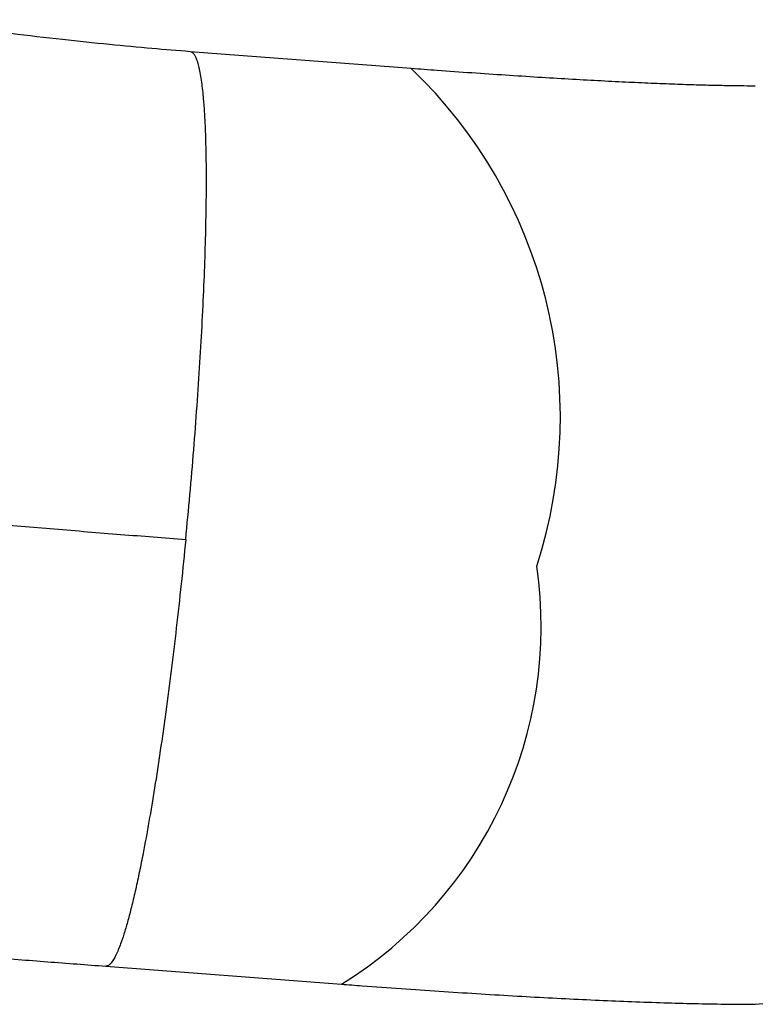
# Model space of a CAD drawing. Units: metres. Extents: x -0.02 to 0.082, y 0.002 to 0.086.
# Drawn here: x 0.009 to 0.01, y 0.038 to 0.039 of the extents above; entities that cross this region are included whole.
import ezdxf

# ---------------------------------------------------------------- set-up
doc = ezdxf.new("R2010")
doc.units = ezdxf.units.M

msp = doc.modelspace()

# ---------------------------------------------------------------- linework, layer by layer
at = {"color": 7, "linetype": 'Continuous', "lineweight": 25}
for p, q in [((0.009637934835228065, 0.03909476075845707), (0.009481473847027768, 0.03910669203319546)), ((0.009421623825380285, 0.03845936884054255), (0.009588511159026775, 0.03844664248203621))]:
    msp.add_line(p, q, dxfattribs=at)
for centre, radius, start, end in [((0.009402348029625059, 0.03884799489899673), 0.0003411664291360395, 341.9830171770607, 46.32765507157421), ((0.009432375034215706, 0.03869985263463086), 0.0002974791939750127, 301.6590894162682, 8.237116566228313), ((0.009861908013215591, 0.03873125644046491), 0.0002995181913600836, 273.7625863201209, 358.0204798897288)]:
    msp.add_arc(centre, radius, start, end, dxfattribs=at)
for points, knots in [([(0.009481461970529795, 0.03910669327777708), (0.009472481825258946, 0.03910740858281909), (0.009453791222423163, 0.03910889736524335), (0.00942344873933457, 0.03911175972032756), (0.009390033132861103, 0.03911527537546451), (0.009353398816146403, 0.0391195726237957), (0.009316357225705972, 0.03912429771900233), (0.00929202384659309, 0.03912773211633446), (0.009280621735013043, 0.03912934140296126)], [0, 0, 0, 0, 0.1391768394667468, 0.2896722660883515, 0.4530225188569983, 0.6313588206135359, 0.8272624677046212, 1, 1, 1, 1]), ([(0.00947826425690701, 0.03876142402180913), (0.009479271862794021, 0.03877199671694415), (0.009481291124383812, 0.03879318460147522), (0.00948395810690916, 0.03882486775290692), (0.00948633931362813, 0.03885620043676203), (0.009488370862756432, 0.03888672632670533), (0.0094900605481214, 0.03891638787082756), (0.009491367516715862, 0.03894459023692137), (0.009492303314907295, 0.03897143849559791), (0.009492777303409899, 0.03899346496936504), (0.009492940512593494, 0.03901149930885967), (0.009492904968872437, 0.03902603561457595), (0.009492689612557718, 0.03903945232922908), (0.00949230315042406, 0.03905178206219041), (0.00949174238909602, 0.03906304566404654), (0.009491070416679036, 0.03907218072460318), (0.009490348815600375, 0.03907952932343599), (0.009489619861177578, 0.03908541521456607), (0.009488753958657625, 0.03909087977229164), (0.009487799428090922, 0.03909549937160099), (0.009486747889201813, 0.0390993764512958), (0.00948569905031561, 0.03910222809108339), (0.009484490545339477, 0.03910454454623299), (0.00948313024613379, 0.03910624669273887), (0.009482025591820417, 0.03910651831307774), (0.0094814579774803, 0.03910665788216966)], [0, 0, 0, 0, 0.05884690753150121, 0.1179303352517291, 0.1767157154359783, 0.2362199222873834, 0.295077197008769, 0.3551704929694934, 0.4141559699168284, 0.4749792356372583, 0.5140612160015403, 0.5543119434160949, 0.5957365486806996, 0.6345313749769524, 0.6750646251348702, 0.7173390130208702, 0.7453815158386181, 0.7751044683865809, 0.8065082916829759, 0.8395933326264009, 0.8685341474760598, 0.9008715092415035, 0.9264239890038031, 0.9621937845852736, 1, 1, 1, 1]), ([(0.009881567260966114, 0.03908238385098248), (0.009879685119956086, 0.03908238738924762), (0.009874778150316718, 0.03908239661393352), (0.009865535908345224, 0.0390824975658258), (0.009853530277481225, 0.03908272434821262), (0.009839870686602872, 0.03908308612276338), (0.009824622419516635, 0.03908359378722623), (0.00980786224503951, 0.0390842560462261), (0.009789684968409311, 0.03908507774930398), (0.009770186637023337, 0.03908606133140211), (0.009749466370015919, 0.03908720702243879), (0.009727622697561812, 0.03908851363743077), (0.009704758037283576, 0.03908997774084986), (0.009680960161262245, 0.03909159821244083), (0.009658623269715137, 0.03909319877650551), (0.009644070965752323, 0.03909429747907568), (0.009637934835228061, 0.03909476075845707)], [0, 0, 0, 0, 0.04144494239752154, 0.1080519859919097, 0.1767441827475886, 0.2477431602750176, 0.3206532051811101, 0.3951373610717899, 0.4709082262578666, 0.5477268911983587, 0.6253977693211916, 0.7037620226229163, 0.7826909844621545, 0.862080255287158, 0.9418447032447207, 1, 1, 1, 1]), ([(0.009290697991641773, 0.03877713865895377), (0.009306552645851184, 0.03877572286347646), (0.009338260405566064, 0.03877289141081864), (0.009385489885845432, 0.0387688519077803), (0.009432376185268505, 0.03876498059592531), (0.009462968758411901, 0.03876260950508066), (0.00947826425837103, 0.03876142402062508)], [0, 0, 0, 0, 0.2484641832506186, 0.496904096185522, 0.7484649839631202, 1, 1, 1, 1]), ([(0.00947826425690701, 0.03876142402180913), (0.009477207575452996, 0.03875089130765712), (0.00947508996548243, 0.03872978354578551), (0.009471622385243905, 0.03869874652480917), (0.009467974724728965, 0.03866843967429305), (0.009464174628241239, 0.03863934243663304), (0.00946023979815569, 0.03861149856556167), (0.00945624252230088, 0.03858546998820307), (0.009452174361242953, 0.03856115743902387), (0.00944858574859115, 0.03854164761189297), (0.009445455976881019, 0.03852601429856251), (0.009442790553456825, 0.03851366254153996), (0.009440174453296587, 0.03850253389356369), (0.009437609759410041, 0.03849259324192451), (0.009435089394922418, 0.03848382173308512), (0.009432859714777093, 0.03847703068531496), (0.009430912008983317, 0.03847184351498982), (0.00942922307889682, 0.03846791453033648), (0.00942749346328402, 0.03846454851652246), (0.009425840931010822, 0.03846203136685176), (0.0094242419366221, 0.03846031237537983), (0.009422865071918043, 0.0384594293036444), (0.009422011534408487, 0.03845940149904448), (0.009421655494790383, 0.03845938990079717)], [0, 0, 0, 0, 0.06368615866099528, 0.1276282876507114, 0.191247859288463, 0.2556453700073677, 0.3193427483998189, 0.3843777917275795, 0.4482139150030626, 0.5140389568521572, 0.5563348277257858, 0.5998955570805364, 0.6447266976453728, 0.6867118004548138, 0.7305782856940058, 0.7763290904030263, 0.806677656854822, 0.8388448641261486, 0.8728311678574882, 0.9086369434745044, 0.9399576942770291, 0.9749543056277519, 1, 1, 1, 1]), ([(0.00921306490859285, 0.03847552561599157), (0.009225973339570651, 0.03847451439174444), (0.009253238422786927, 0.03847237849209124), (0.009295278852089396, 0.03846910244174625), (0.009338406074597988, 0.03846575803729513), (0.009380955745476312, 0.03846247672990956), (0.00940802516138491, 0.03846040769824668), (0.009421635982246199, 0.03845936736477903)], [0, 0, 0, 0, 0.1855957818664826, 0.3920139051665831, 0.5946772473962515, 0.7961989503089054, 1, 1, 1, 1]), ([(0.009588511159026775, 0.03844664248203621), (0.009593403579309951, 0.03844627216279567), (0.009607651922891071, 0.03844519367086968), (0.009630851917573836, 0.03844351441032931), (0.009657871972112108, 0.03844165703883164), (0.009684266072493428, 0.03843995124560805), (0.00971000139337503, 0.03843839938730817), (0.009735038142092395, 0.03843700713472009), (0.009759351447812897, 0.03843577949369192), (0.009782932586000492, 0.03843472204531649), (0.009805795830720724, 0.03843384173873959), (0.009827997579107916, 0.03843314618935918), (0.009849637586592429, 0.03843265303519302), (0.00986741524820186, 0.03843241494380544), (0.009877873863389959, 0.03843239196559902), (0.009881567260966135, 0.03843238385098248)], [0, 0, 0, 0, 0.04160277253717701, 0.121161012898857, 0.2009163336154192, 0.2809736631401752, 0.3614099405490714, 0.4423248785766639, 0.5238510045613443, 0.6061696685840073, 0.6895376271820378, 0.7743338131504488, 0.8611479004572832, 0.9509652091912499, 0.9999999999999999, 0.9999999999999999, 0.9999999999999999, 0.9999999999999999])]:
    msp.add_open_spline(points, degree=3, knots=knots, dxfattribs=at)

doc.saveas('drawing.dxf')
